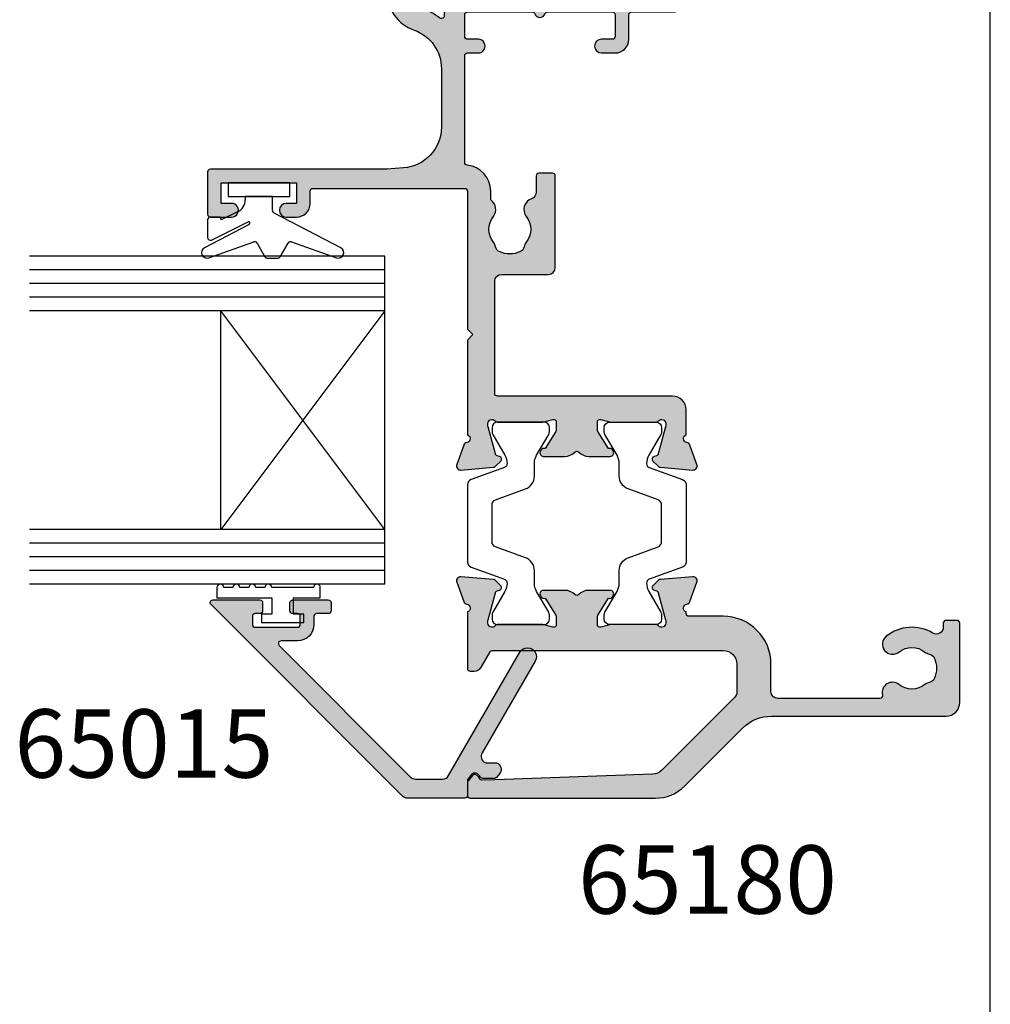
# Model space of a CAD drawing. Units: millimetres. Extents: x 0 to 354, y 0 to 482.
# Drawn here: x 283 to 354, y 204 to 276 of the extents above; entities that cross this region are included whole.
import ezdxf

# ---------------------------------------------------------------- set-up
doc = ezdxf.new("R2010")
doc.units = ezdxf.units.MM
doc.layers.get('0').update_dxf_attribs({"plot": 0})
for name, color, linetype in [('APL Hatch', 253, 'Continuous'), ('APL Joinery', 2, 'Continuous'), ('APL Notes', 7, 'Continuous')]:
    doc.layers.add(name, color=color, linetype=linetype)
doc.styles.add('Arial-Bold', font='arialbd.ttf')

# ---------------------------------------------------------------- blocks, each defined once
blk = doc.blocks.new('a4 specifiers manual')
blk.add_line((353.9999991921495, 1.108869583e-07), (353.9999991921495, 482.0000001108869))
blk = doc.blocks.new('06011')
at = {"layer": 'APL Hatch'}
h = blk.add_hatch(color=256, dxfattribs=at)
edge = h.paths.add_edge_path()
edge.add_arc((14.69304122700963, 34.13446345925829), 0.3000000000000406, 314.9999835914891, 354.9999929937808)
edge.add_line((14.99189963323993, 34.1083166998891), (15.1988575941211, 36.47385368564703))
edge.add_arc((14.89999918789083, 36.50000044501628), 0.3000000000000126, 354.9999929937667, 470.0000042416192)
edge.add_line((14.79739312402343, 36.78190822365612), (13.38655988275026, 36.26840680003891))
edge.add_arc((13.48916594661768, 35.986499021399), 0.3000000000000825, 110.0000042416172, 169.0957188215765)
edge.add_arc((12.89999919824615, 36.10000031043772), 0.3000000000000329, 199.4712227008596, 349.09571882156655, ccw=False)
edge.add_line((12.61715648937799, 36.000000300237), (8.499999417407953, 36.00000015542908))
edge.add_arc((8.499999424442297, 35.80000015542906), 0.2000000000000171, 90.00000201519131, 180)
edge.add_line((8.29999942444228, 35.80000015542906), (8.29999942444228, 35.50000015542905))
edge.add_arc((8.899999013893716, 35.50000015542904), 0.5999995894514356, 179.9999999999986, 240.0000020151986)
edge.add_line((8.599999237443814, 34.98038525815231), (9.699999231351871, 34.3453000171463))
edge.add_arc((9.599999237443814, 34.17209493287224), 0.1999999999999882, 2.11407859751489e-06, 60.000002015196685, ccw=False)
edge.add_line((9.799999237443801, 34.17209494025177), (9.799999859985252, 17.30000014044385))
edge.add_arc((8.799999859985252, 17.30000010354616), 1, -89.99999798480383, 2.1140817807463463e-06, ccw=False)
edge.add_line((8.799999895157061, 16.30000010354616), (6.735533932746893, 16.30000003093515))
edge.add_arc((6.735533915161006, 16.80000003093514), 0.4999999999999896, 225.0000040270014, 270.0000020151941, ccw=False)
edge.add_line((6.38198054941704, 16.44644661549257), (1.037262824762652, 21.7911635888456))
edge.add_arc((1.744369556250558, 22.49827041973079), 0.9999999999999987, 182.0000000000006, 225.0000040270046, ccw=False)
edge.add_line((0.7449787292314661, 22.46337092302828), (0.342110769109528, 33.99999986865167))
edge.add_line((0.342110769109528, 33.99999986865167), (0.3216315151733688, 34.93487634102242))
edge.add_arc((0.5215902812359418, 34.93893735995172), 0.2000000000000274, 109.9322876686, 181.1634761847992, ccw=False)
edge.add_arc((0.2999991887444929, 35.54999986717052), 0.45000000000002, 289.9322876686015, 340.9171542120065)
edge.add_arc((0.5362608982491178, 35.46826612492191), 0.2000000000000005, 340.9171542119986, 410.0000020151794)
edge.add_line((0.6648184147978391, 35.62147501806727), (0.2694735141175109, 35.95320875472068))
edge.add_arc((0.1409159975687858, 35.7999998615753), 0.2000000000000171, 50.00000201518123, 90.00000201517892)
edge.add_line((0.1409159905344843, 35.99999986157532), (-0.8000003502458348, 35.99999982848177))
edge.add_arc((-0.8000003432115255, 35.79999982848178), 0.1999999999999816, 90.00000201518114, 180.0000001240569)
edge.add_line((-1.000000343211507, 35.79999982804874), (-1.000000313856485, 22.24264032446397))
edge.add_arc((1.999999686143499, 22.24264033095973), 2.999999999999984, 180.0000001240599, 225.0000039269454)
edge.add_line((-0.1213205120248055, 20.12131984200879), (4.121319616510749, 15.87868029503839))
edge.add_arc((1.999999418342441, 13.75735980608742), 2.999999999999997, 4.556875808248151e-06, 45.00000392694551, ccw=False)
edge.add_line((4.999999418342429, 13.75736004468488), (5.000000432957126, 1.000122315809942))
edge.add_arc((6.00000043295728, 1.000122395342414), 1.000000000000157, 180.0000045568749, 269.9986002630278)
edge.add_line((5.999976002938456, 0.0001223956406697), (11.79999561059064, -1.92989476382e-05))
edge.add_arc((11.80000049659441, 0.1999807009926522), 0.199999999999973, 269.9986002630272, 360.0000020151949)
edge.add_line((12.00000049659438, 0.1999807080270095), (12.00000046845689, 0.9999807082664453))
edge.add_arc((11.80000046845685, 0.9999807012320706), 0.2000000000000438, 2.0151998915e-06, 89.99860026301602)
edge.add_line((11.80000535446065, 1.199980701172432), (11.50474362459086, 1.199987914422063))
edge.add_arc((11.50475583960033, 1.699987914272899), 0.500000000000042, 149.1442209727713, 269.9986002630216, ccw=False)
edge.add_arc((8.500142332371057, 3.495063865918104), 2.999999999999888, 329.1442209727683, 398.8230005484641)
edge.add_arc((10.26282522470747, 4.91346270653538), 0.7374999999999103, 38.82300054846414, 218.8230005484641)
edge.add_arc((8.500142332371057, 3.495063865918083), 1.52500000000008, -38.8259168366626, 38.82300054846462, ccw=False)
edge.add_arc((10.26275302758115, 2.076575308639666), 0.7374999999996598, 141.1740831633375, 168.8215419967436)
edge.add_arc((9.048730736498934, 2.316483888633313), 0.499999999999974, 294.9603566598741, 348.82154199674073, ccw=False)
edge.add_arc((8.500142332371063, 3.495063865918108), 1.800000000000049, 245.0091901518218, 294.96035665987495, ccw=False)
edge.add_arc((7.950927580598907, 2.31677563444166), 0.5000000000000321, 191.2875627278079, 245.0091901518186, ccw=False)
edge.add_arc((6.725106118427354, 2.072109039091207), 0.7500000000002826, 11.28756272781737, 38.41474381228483)
edge.add_arc((8.500142332370517, 3.49506386591869), 1.525000000000129, 141.1309130539447, 218.866170653722, ccw=False)
edge.add_arc((6.725179442860179, 4.918110167161178), 0.7500000000000645, 321.5822298270269, 463.6991565325033)
edge.add_arc((6.500196791451045, 5.841085143292772), 0.2000000000000414, 180.0000020152005, 283.69915653250894, ccw=False)
edge.add_line((6.300196791451003, 5.841085136258396), (6.300196529107314, 13.30000001562355))
edge.add_arc((6.80019652910731, 13.30000003320946), 0.4999999999999968, 90.00000201519578, 180.0000020151966, ccw=False)
edge.add_line((6.800196511521409, 13.80000003320945), (8.799999983086582, 13.80000010354616))
edge.add_arc((8.799999859985238, 17.30000010354618), 3.500000000000016, 270.0000020151964, 360.0000021140821)
edge.add_line((12.29999985998525, 17.3000002326881), (12.299999767741, 19.80000022129114))
edge.add_arc((12.49999976774099, 19.80000022867067), 0.1999999999999941, 90.00003507309452, 180.0000021140796, ccw=False)
edge.add_line((12.4999996453128, 20.00000022867062), (12.61715705255294, 20.00000030038747))
edge.add_arc((12.89999976854365, 19.90000031033231), 0.3000000000000543, 10.904342860618385, 160.5287813800523, ccw=False)
edge.add_arc((13.48916639472414, 20.01350223364256), 0.2999999999999682, 190.9043428605876, 249.999982275019)
edge.add_line((13.38656026451567, 19.73159447914896), (14.79739316809459, 19.21809280244958))
edge.add_arc((14.89999929830308, 19.50000055694323), 0.3000000000000227, 249.9999822750186, 364.9999907443541)
edge.add_line((15.19885771195441, 19.5261472314895), (14.99190049161418, 21.89168348563687))
edge.add_arc((14.69304207796283, 21.86553681109062), 0.3000000000000453, 4.99999074435102, 45.00001559777613)
edge.add_line((14.90517405456957, 22.07766890319585), (14.54142117241962, 22.44142158729518))
edge.add_arc((14.39999985468129, 22.30000019255784), 0.2000000000007519, 45.00001559777888, 164.9999010990557)
edge.add_line((14.20681477877498, 22.35176433504447), (14.16198544631085, 22.18446014378606))
edge.add_arc((13.96880037040451, 22.2362242862727), 0.2000000000007891, 284.99999227829994, 344.99990109905974, ccw=False)
edge.add_line((14.02056415338983, 22.04303911403796), (12.03206447664461, 21.51022251873344))
edge.add_arc((11.95441880216697, 21.80000027708437), 0.2999999999999662, 269.99984720706607, 284.99999227829574, ccw=False)
edge.add_line((11.95441800214503, 21.50000027708547), (11.79999936817329, 21.50000068887978))
edge.add_arc((11.80000016819521, 21.80000068887874), 0.3000000000000336, 131.810356248205, 269.99984720706846, ccw=False)
edge.add_arc((11.39999984542511, 22.24721399568421), 0.3000000000000161, 311.8103562482103, 360.0000020152015)
edge.add_line((11.69999984542513, 22.24721400623578), (11.69999973191268, 25.47459719680306))
edge.add_arc((11.49999973191201, 25.47459718976873), 0.2000000000006708, 2.0151851973e-06, 14.47753099862875)
edge.add_line((11.69364888280585, 25.52459725335235), (11.50635039254463, 26.25000020293392))
edge.add_arc((11.6999995434386, 26.30000026651752), 0.2000000000007928, 90.00000201518782, 194.4775309986156, ccw=False)
edge.add_line((11.69999953640426, 26.50000026651831), (12.22119287899319, 26.5000002848496))
edge.add_arc((12.22119288954471, 26.20000028484957), 0.3000000000000364, 58.60000213468601, 90.00000201519128, ccw=False)
edge.add_line((12.37749576955661, 26.45606552985562), (13.6309637033025, 25.69094549944158))
edge.add_arc((13.86464456923402, 25.602101518793), 0.2499999999999784, 159.1835144387587, 238.5998737002002)
edge.add_line((13.73439169089359, 25.38871410659625), (13.81974632937902, 25.33661315449235))
edge.add_arc((13.94999920771945, 25.55000056668909), 0.249999999999975, 238.5998737001987, 359.9999888470802)
edge.add_line((14.19999920771942, 25.5500005180253), (14.19999951441482, 27.125583358046))
edge.add_arc((13.19999951441463, 27.12558355270119), 1.000000000000198, 359.999988847079, 406.7759032192968)
edge.add_arc((14.02182386606505, 28.0000003497922), 0.2000000000000165, 133.2241245382965, 226.7759032192936, ccw=False)
edge.add_arc((13.19999909079355, 28.87441674874092), 1.000000000000194, 313.2241245382971, 359.9999888470885)
edge.add_line((14.19999909079373, 28.8744165540859), (14.19999939748901, 30.45000040615106))
edge.add_arc((13.94999939748904, 30.4500004548148), 0.2499999999999763, 359.9999888470932, 481.4000538242557)
edge.add_line((13.81974678907032, 30.66338803177304), (13.73439182780224, 30.61128703083791))
edge.add_arc((13.86464443622095, 30.39789945387969), 0.249999999999959, 121.4000538242571, 200.8165957897732)
edge.add_line((13.63096374121246, 30.30905502366416), (12.37749540464081, 29.54393489402072))
edge.add_arc((12.22119254645608, 29.80000015235011), 0.3000000000000225, 269.9999870950784, 301.399992981388, ccw=False)
edge.add_line((12.22119247888607, 29.50000015235009), (11.69999975840689, 29.50000026974017))
edge.add_arc((11.69999980345359, 29.7000002697409), 0.2000000000007362, 165.5225179377476, 269.9999870950709, ccw=False)
edge.add_line((11.50635060985466, 29.7500001679286), (11.69364874786537, 30.47540431279712))
edge.add_arc((11.49999955426644, 30.52540421098489), 0.200000000000757, 345.5225179377301, 360.0000048458005)
edge.add_line((11.69999955426719, 30.52540422789992), (11.69999928131064, 33.75278668745433))
edge.add_arc((11.3999992813106, 33.75278666208179), 0.3000000000000426, 4.8457987986e-06, 48.18968525122397)
edge.add_arc((11.79999928016328, 34.20000025860806), 0.3000000000000415, 90.00000201519953, 228.1896852512166, ccw=False)
edge.add_line((11.79999926961172, 34.5000002586081), (11.95441878618603, 34.50000026403926))
edge.add_arc((11.95441879673757, 34.2000002640393), 0.2999999999999547, 74.99999891269738, 90.00000201519669, ccw=False)
edge.add_line((12.03206451576743, 34.4897780104525), (14.02056372677417, 33.95696121226844))
edge.add_arc((13.9687999140874, 33.76377604799225), 0.2000000000007216, 15.000078969110803, 74.99999891269613, ccw=False)
edge.add_line((14.16198500800117, 33.8155401232744), (14.20681418318786, 33.64823628617673))
edge.add_arc((14.39999927710165, 33.70000036145889), 0.2000000000007457, 195.0000789691131, 314.9999835914837)
edge.add_line((14.54142059283886, 33.55857896472044), (14.9051732006147, 33.92233136415139))
at = {"layer": 'APL Joinery', "flags": 128}
blk.add_lwpolyline([(14.9051732006147, 33.92233136415139, 0.1763270230092256), (14.99189963323993, 34.1083166998891), (15.1988575941211, 36.47385368564703, 0.54861885047631), (14.79739312402343, 36.78190822365612), (13.38655988275026, 36.26840680003891, 0.2637246596221774), (13.19458257243188, 36.04324966591834, -0.7647271084696948), (12.61715648937799, 36.000000300237), (8.499999417407953, 36.00000015542908, 0.4142135520715358), (8.29999942444228, 35.80000015542906), (8.29999942444228, 35.50000015542905, 0.267949201855398), (8.599999237443814, 34.98038525815231), (9.699999231351871, 34.3453000171463, -0.267949191968692), (9.799999237443801, 34.17209494025177), (9.799999859985252, 17.30000014044385, -0.4142135628785936), (8.799999895157061, 16.30000010354616), (6.735533932746893, 16.30000003093515, -0.1989123582541747), (6.38198054941704, 16.44644661549257), (1.037262824762652, 21.7911635888456, -0.189855950311135), (0.7449787292314661, 22.46337092302828), (0.342110769109528, 33.99999986865167), (0.3216315151733688, 34.93487634102242, -0.3212149957199306), (0.4534084066231863, 35.12695659294214, 0.2262074862026453), (0.7252702658527888, 35.40287913112299, 0.3109046430706445), (0.6648184147978391, 35.62147501806727), (0.2694735141175109, 35.95320875472068, 0.1763269807084546), (0.1409159905344843, 35.99999986157532), (-0.8000003502458348, 35.99999982848177, 0.4142135527057606), (-1.000000343211507, 35.79999982804874), (-1.000000313856485, 22.24264032446397, 0.1989123846294058), (-0.1213205120248055, 20.12131984200879), (4.121319616510749, 15.87868029503839, -0.1989123645223178), (4.999999418342429, 13.75736004468488), (5.000000432957126, 1.000122315809942, 0.4142063837099438), (5.999976002938456, 0.0001223956406697), (11.79999561059064, -1.92989476382e-05, 0.4142207280796795), (12.00000049659438, 0.1999807080270095), (12.00000046845689, 0.9999807082664453, 0.4142063967027353), (11.80000535446065, 1.199980701172432), (11.50474362459086, 1.199987914422063, -0.5823315909045), (11.07552533856752, 1.956427335936506, 0.3137585434516187), (10.83740141613198, 5.375813709830463, 0.9999999999999998), (9.688249033282961, 4.451111703240297, -0.3523955204317957), (9.688200370026681, 2.538955556592139, 0.1212234127576528), (9.539244793501968, 2.219551129039881, -0.2394382480790014), (9.259726276548083, 1.863183897369975, -0.2214711245083268), (7.739691137609572, 1.863587853104558, -0.2387944948640861), (7.460598995730368, 2.218908996301546, 0.1189205426327691), (7.312756312893885, 2.538121108617172, -0.3528190902834795), (7.312805021768685, 4.452067058626635, 0.7140631147237203), (6.547561560168777, 5.646774622001895, -0.4861086754749629), (6.300196791451003, 5.841085136258396), (6.300196529107314, 13.30000001562355, -0.4142135623730987), (6.800196511521409, 13.80000003320945), (8.799999983086582, 13.80000010354616, 0.4142135628785936), (12.29999985998525, 17.3000002326881), (12.299999767741, 19.80000022129114, -0.4142133938882375), (12.4999996453128, 20.00000022867062), (12.61715705255294, 20.00000030038747, -0.7647267101553888), (13.19458308163392, 19.95675127198752, 0.2637243088400726), (13.38656026451567, 19.73159447914896), (14.79739316809459, 19.21809280244958, 0.5486188347037606), (15.19885771195441, 19.5261472314895), (14.99190049161418, 21.89168348563687, 0.1763270925236315), (14.90517405456957, 22.07766890319585), (14.54142117241962, 22.44142158729518, 0.577349603063249), (14.20681477877498, 22.35176433504447), (14.16198544631085, 22.18446014378606, -0.2679487660227314), (14.02056415338983, 22.04303911403796), (12.03206447664461, 21.51022251873344, -0.0655440985272183), (11.95441800214503, 21.50000027708547), (11.79999936817329, 21.50000068887978, -0.6884990093889665), (11.60000000681016, 22.02360734228149, 0.2134215858242964), (11.69999984542513, 22.24721400623578), (11.69999973191268, 25.47459719680306, 0.0632542975161498), (11.69364888280585, 25.52459725335235), (11.50635039254463, 26.25000020293392, -0.4903144857389988), (11.69999953640426, 26.50000026651831), (12.22119287899319, 26.5000002848496, -0.1378721062162541), (12.37749576955661, 26.45606552985562), (13.6309637033025, 25.69094549944158, 0.3610889246920284), (13.73439169089359, 25.38871410659625), (13.81974632937902, 25.33661315449235, 0.5855247429929928), (14.19999920771942, 25.5500005180253), (14.19999951441482, 27.125583358046, 0.206980446371336), (13.88485314078999, 27.85426421694372, -0.4324888587380399), (13.88485307018648, 28.14573641628364, 0.2069802185701477), (14.19999909079373, 28.8744165540859), (14.19999939748901, 30.45000040615106, 0.5855244490365347), (13.81974678907032, 30.66338803177304), (13.73439182780224, 30.61128703083791, 0.3610898258318898), (13.63096374121246, 30.30905502366416), (12.37749540464081, 29.54393489402072, -0.1378721329196471), (12.22119247888607, 29.50000015235009), (11.69999975840689, 29.50000026974017, -0.4903141619420825), (11.50635060985466, 29.7500001679286), (11.69364874786537, 30.47540431279712, 0.0632541131931461), (11.69999955426719, 30.52540422789992), (11.69999928131064, 33.75278668745433, 0.2134217438471643), (11.59999928073693, 33.97639346034494, -0.6885002460534714), (11.79999926961172, 34.5000002586081), (11.95441878618603, 34.50000026403926, -0.0655434764106001), (12.03206451576743, 34.4897780104525), (14.02056372677417, 33.95696121226844, -0.2679488180396811), (14.16198500800117, 33.8155401232744), (14.20681418318786, 33.64823628617673, 0.5773497143051998), (14.54142059283886, 33.55857896472044)], format="xyb", close=True, dxfattribs=at)
blk = doc.blocks.new('9100381')
at = {"layer": 'APL Joinery', "color": 8}
blk.add_lwpolyline([(-7.400000000000005, 5.599999999999909, -0.4142135623730961), (-7, 5.999999999999943), (-6.707436305458145, 5.999999999999943, -0.1319569453013689), (-6.507021797241463, 5.946170514192374), (-4.978934608275551, 5.061488457422626, 0.1319569453013706), (-4.377691083625478, 4.899999999999977), (-3.455306141162225, 4.899999999999977, -0.3152987888789851), (-2.515613520376319, 4.242020143325589), (-1.722584909757784, 2.063191942669618, 0.315298788878984), (-1.346707861443405, 1.799999999999897), (1.346707861443491, 1.799999999999897, 0.3152987888789944), (1.722584909757841, 2.063191942669618), (2.515613520376319, 4.242020143325589, -0.3152987888789933), (3.455306141162225, 4.899999999999977), (4.377691083625478, 4.899999999999977, 0.1319569453013672), (4.978934608275523, 5.061488457422569), (6.507021797241492, 5.946170514192374, -0.1319569453013538), (6.707436305458145, 5.999999999999943), (7, 6, -0.414213562373094), (7.400000000000005, 5.599999999999965), (7.400000000000005, 2.199999999999931, -0.4142135623730951), (7.000000000000028, 1.799999999999954), (6.70743630545823, 1.799999999999954, -0.1319569453013592), (6.507021797241577, 1.853829485807523), (4.978934608275295, 2.738511542577327, 0.1319569453013405), (4.377691083625393, 2.899999999999977), (4.365575940834872, 2.899999999999977, 0.3152987888789835), (4.083668154599081, 2.702606042997672), (3.195794033030466, 0.2631919426697209, -0.3152987888789865), (2.819916984716115, 0), (-2.819916984716115, -5.51e-14, -0.3152987888789848), (-3.195794033030495, 0.2631919426696658), (-4.083668154599109, 2.702606042997672, 0.3152987888790007), (-4.365575940834872, 2.899999999999977), (-4.377691083625535, 2.899999999999977, 0.1319569453013445), (-4.978934608275466, 2.738511542577384), (-6.507021797241435, 1.853829485807523, -0.1319569453013741), (-6.707436305458145, 1.799999999999954), (-6.999999999999971, 1.799999999999954, -0.4142135623731054), (-7.400000000000005, 2.199999999999988)], format="xyb", close=True, dxfattribs=at)
blk = doc.blocks.new('06234')
at = {"layer": 'APL Hatch'}
h = blk.add_hatch(color=256, dxfattribs=at)
edge = h.paths.add_edge_path()
edge.add_arc((34.79885780990322, 21.17138008544529), 0.2000000000000004, 277.6622556607632, 360.000000000001)
edge.add_line((34.99885780990323, 21.17138008544529), (34.99885780990322, 21.48477304347989))
edge.add_arc((35.1988578099032, 21.48477304347989), 0.1999999999999886, 89.99999904865291, 180.000000000001, ccw=False)
edge.add_line((35.19885781322403, 21.68477304347988), (38.49885724365762, 21.68477298868623))
edge.add_arc((38.49852416082518, 22.18477309976936), 0.5000002220272614, 270.0381684669292, 449.9618076333137)
edge.add_line((38.4988574522224, 22.6847732107135), (34.99885780990315, 22.68477321071344))
edge.add_arc((34.99885780990321, 19.68477321071343), 3.000000000000003, 90.00000000000108, 160.5287793655109)
edge.add_arc((29.34200356041077, 21.68477321071327), 2.999999999999999, 269.9999999999993, 340.52877936551107, ccw=False)
edge.add_line((29.34200356041073, 18.68477321071327), (25.08228292187734, 18.68477321071331))
edge.add_arc((25.08228292187737, 21.68477321071332), 3, 184.2891538033724, 269.9999999999993, ccw=False)
edge.add_line((22.09068499407035, 21.46040334121045), (21.99885724365973, 22.68477321071319))
edge.add_line((21.99885724365973, 22.68477321071319), (21.99885724366004, 35.58477240588808))
edge.add_arc((21.7988566608596, 35.58477240588809), 0.2000005828004454, 359.999999999998, 450.0000000000142)
edge.add_line((21.79885666085954, 35.78477298868853), (18.69885797086891, 35.78477298868768))
edge.add_arc((18.69885797086897, 35.58477302143689), 0.1999999672507897, 90.00000000001525, 179.9999548415856)
edge.add_line((18.49885800361824, 35.58477317906947), (18.49885678142987, 34.03409351099553))
edge.add_arc((18.99885770530138, 34.03409311527808), 0.5000009238716676, 179.9999546542042, 360.0000354879802)
edge.add_line((19.49885862917296, 34.03409342496971), (19.49885816753107, 34.78477221382582))
edge.add_line((19.49885816753107, 34.78477221382582), (20.99885748207765, 34.78477221382582))
edge.add_line((20.99885748207765, 34.78477221382582), (20.99885748207765, 29.28477317495072))
edge.add_line((20.99885748207765, 29.28477317495072), (19.49885816753107, 29.28477317495072))
edge.add_line((19.49885816753107, 29.28477317495072), (19.49885724365886, 30.03415747141431))
edge.add_arc((18.9988576236387, 30.0341568537617), 0.4999996200205402, 7.07778292986e-05, 179.9999998580098)
edge.add_line((18.49885800361815, 30.0341568550008), (18.49885800361763, 29.28477403258679))
edge.add_arc((19.49885902516635, 29.28477403258609), 1.000001021548726, 179.9999999999599, 269.9999985772136)
edge.add_line((19.49885900033402, 28.28477301103736), (20.39885816653742, 28.28477298868831))
edge.add_arc((20.39885816157096, 28.08477298868832), 0.1999999999999887, -4.738060624731588e-06, 89.99999857721423, ccw=False)
edge.add_line((20.59885816157095, 28.08477297214936), (20.59885724365919, 16.98477297214635))
edge.add_arc((20.39885724365924, 16.98477298868531), 0.1999999999999467, 269.99999999999386, 359.9999952619394, ccw=False)
edge.add_line((20.39885724365922, 16.78477298868536), (10.29885703206258, 16.7847729886862))
edge.add_line((10.29885703206258, 16.7847729886862), (9.898857245894249, 16.38477299879105))
edge.add_line((9.898857245894249, 16.38477299879105), (9.498857459725912, 16.7847729886862))
edge.add_line((9.498857459725912, 16.7847729886862), (2.581699956127479, 16.7847729886862))
edge.add_arc((2.298857243653953, 16.88477298868925), 0.2999999999999877, 190.9042832770891, 340.52877936489, ccw=False)
edge.add_arc((1.709690499439878, 16.77127167807023), 0.300000000000054, 10.90428327708875, 69.99999999976171)
edge.add_line((1.81229654243877, 17.05317946430562), (0.4014633227035438, 17.56668076180984))
edge.add_arc((0.2988572797046596, 17.28477297557446), 0.3000000000000321, 69.99999999976166, 184.9999991608744)
edge.add_line((-1.1301058297e-06, 17.25862625712709), (0.2069564301837508, 14.89309011954581))
edge.add_arc((0.5058148399942269, 14.91923683799317), 0.3000000000000201, 184.9999991608735, 224.999990831548)
edge.add_line((0.2936827716929521, 14.7071048375825), (0.65743586473009, 14.34335162813004))
edge.add_arc((0.798857243598119, 14.48477296173767), 0.2000000000007378, 224.999990831548, 345.0000022917604)
edge.add_line((0.9920424109271333, 14.43300916044414), (1.036871143834737, 14.60031229606193))
edge.add_arc((1.230056311163777, 14.5485484947684), 0.200000000000764, 105.0000046015983, 165.0000022917604, ccw=False)
edge.add_line((1.178292486627787, 14.74173365586964), (3.166792192210098, 15.27455071729852))
edge.add_arc((3.244437929013785, 14.98477297564775), 0.3000000000000114, 89.9999999999788, 105.00000460159751, ccw=False)
edge.add_line((3.244437929013896, 15.28477297564777), (3.398857229077221, 15.28477297564771))
edge.add_arc((3.398857229077111, 14.98477297564767), 0.3000000000000451, -48.18967715077832, 89.99999999997902, ccw=False)
edge.add_arc((3.798857291156576, 14.53755943567315), 0.3000000000000508, 131.8103228492219, 179.9999991567764)
edge.add_line((3.498857291156525, 14.53755944008826), (3.498857243659045, 11.31017640349062))
edge.add_arc((3.698857243659802, 11.31017640054721), 0.2000000000007569, 179.9999991567764, 194.4775106662194)
edge.add_line((3.505208075022501, 11.26017640568336), (3.69250644733981, 10.53477284944038))
edge.add_arc((3.498857278702499, 10.48477285457653), 0.2000000000007668, -89.99999999999841, 14.4775106662197, ccw=False)
edge.add_line((3.498857278702505, 10.28477285457576), (2.977663760908817, 10.28477285457575))
edge.add_arc((2.977663760908809, 10.5847728545757), 0.299999999999951, 238.5999927505785, 270.0000000000014, ccw=False)
edge.add_line((2.821360838957682, 10.32870763516957), (1.56789310521691, 11.09382782528956))
edge.add_arc((1.334212268485011, 11.18267188274017), 0.2500000000000148, 339.1834956078148, 418.5999130099414)
edge.add_line((1.464465000423648, 11.39605938430136), (1.379109962559103, 11.44816049980833))
edge.add_arc((1.248857230620484, 11.23477299824716), 0.2499999999999816, 58.59991300994155, 180.0000004736618)
edge.add_line((0.9988572306205016, 11.23477299618042), (0.9988572436457729, 9.65918974860513))
edge.add_arc((1.998857243645929, 9.659189756872081), 1.000000000000156, 180.0000004736614, 226.7759012040947)
edge.add_arc((1.177032861240612, 8.784772988686205), 0.2000000000000551, -46.77590205757173, 46.77590120409462, ccw=False)
edge.add_arc((1.998857230620629, 7.910356208258448), 1.000000000000156, 133.2240979424282, 180.0000004736533)
edge.add_line((0.9988572306204732, 7.910356199991638), (0.998857243645517, 6.334773350479177))
edge.add_arc((1.248857243645442, 6.334773352545879), 0.2499999999999255, 180.0000004736533, 301.3998212671642)
edge.add_line((1.379108985947007, 6.121385246908828), (1.464464169888365, 6.173485908235014))
edge.add_arc((1.334212427586775, 6.386874013872105), 0.2499999999999724, 301.3998212671643, 380.8166027390791)
edge.add_line((1.5678931118195, 6.475718472430372), (2.821361555804029, 7.240838562079623))
edge.add_arc((2.977664398278128, 6.984773294160463), 0.2999999999999907, 89.99996624148378, 121.39998946606539, ccw=False)
edge.add_line((2.977664575037305, 7.284773294160402), (3.498857381242059, 7.284772987075029))
edge.add_arc((3.498857263402608, 7.084772987074332), 0.2000000000007321, -14.477506501447522, 89.99996624148378, ccw=False)
edge.add_line((3.692506435674334, 7.034773006286651), (3.505208071387712, 6.309369263313836))
edge.add_arc((3.69885724365946, 6.259369282526149), 0.2000000000007561, 165.5224934985523, 180.0000000000066)
edge.add_line((3.498857243658704, 6.259369282526126), (3.498857243659073, 3.031986584182659))
edge.add_arc((3.798857243659112, 3.031986584182694), 0.3000000000000389, 180.0000000000066, 228.1896253396442)
edge.add_arc((3.39885677717588, 2.584773405918411), 0.2999999999999977, -89.9998451893855, 48.189625339644124, ccw=False)
edge.add_line((3.398857587762362, 2.284773405919509), (3.244440296707086, 2.284772988690946))
edge.add_arc((3.244439486120602, 2.584772988689793), 0.299999999999942, 255.00002043544208, 270.00015481061473, ccw=False)
edge.add_line((3.166793875943663, 2.29499521310958), (1.178292551779377, 2.827811776916931))
edge.add_arc((1.230056291897539, 3.020996960637831), 0.2000000000007463, 194.9999491550148, 255.0000204354422, ccw=False)
edge.add_line((1.036871080703235, 2.969233323052065), (0.9920424621252715, 3.136536599086019))
edge.add_arc((0.798857250930957, 3.084772961500251), 0.2000000000007567, 14.99994915501477, 134.9999972852265)
edge.add_line((0.6574359013939018, 3.226194324438884), (0.2936828192052743, 2.862441276720759))
edge.add_arc((0.5058148435100945, 2.650309232313571), 0.3000000000000564, 134.9999972852265, 175.0000001112937)
edge.add_line((0.2069564340317259, 2.676455954557359), (-1.1459996474e-06, 0.3109199374237166))
edge.add_arc((0.2988572634786966, 0.2847732151799316), 0.300000000000032, 175.0000001112937, 289.9999921364289)
edge.add_line((0.4014632677859149, 0.0028654148619441), (1.812296503746846, 0.5163664989840829))
edge.add_arc((1.709690499439634, 0.7982742993020552), 0.3000000000000158, 289.9999921364288, 349.0956692674076)
edge.add_arc((2.298857149645524, 0.6847725007028912), 0.3000000000000464, 19.47116554001792, 169.0956692674077, ccw=False)
edge.add_line((2.581699958278051, 0.784772228726979), (4.398857661872277, 0.7847729886863135))
edge.add_arc((4.398857243659078, 1.784772988686255), 1.000000000000029, 270.0000239618512, 360.0000000000002)
edge.add_line((5.398857243659108, 1.78477298868626), (5.398857243659051, 14.5847728936913))
edge.add_arc((5.59885724365904, 14.58477289369131), 0.1999999999999886, 90.00000066301902, 180.0000000000005, ccw=False)
edge.add_line((5.598857241344667, 14.7847728936913), (13.80798743712674, 14.78477298868623))
edge.add_arc((13.80798744291267, 14.28477298868626), 0.4999999999999716, 2.866239981358376e-06, 90.00000066301902, ccw=False)
edge.add_line((14.30798744291265, 14.28477301369892), (14.30798761424958, 10.85976900189135))
edge.add_arc((14.80866309070667, 10.86044447833765), 0.5006759321097466, 180.0772994242228, 269.9227005769847)
edge.add_line((14.80798761427092, 10.35976900188055), (21.49893543365948, 10.35976900188055))
edge.add_arc((21.49893543365948, 10.55976900188055), 0.2000000000000028, 270, 360.000000000001)
edge.add_line((21.69893543365949, 10.55976900188055), (21.69893543365947, 11.55976896942153))
edge.add_arc((21.49893543365945, 11.55976896942153), 0.200000000000017, 1.0178e-12, 89.99998998883723)
edge.add_line((21.498935468605, 11.75976896942154), (20.31630749891721, 11.75976917605945))
edge.add_arc((20.31630758628109, 12.25976917606089), 0.5000000000014535, 199.0927905924748, 269.9999899888381, ccw=False)
edge.add_arc((19.05238515882092, 11.82227489325532), 0.837498093501617, 19.09279059247472, 127.9676400655438)
edge.add_arc((17.59893543365947, 13.68477298750432), 1.525003812244285, 232.03235993457122, 307.96764006554383, ccw=False)
edge.add_arc((16.14548570803947, 11.82227489266001), 0.8374980942530449, 52.03235993457147, 78.02775956789704)
edge.add_arc((16.42293331400365, 13.13068002031599), 0.5000000000004459, 205.228249328538, 258.0277595678972, ccw=False)
edge.add_arc((17.59893543365945, 13.68477298750438), 1.800000000662979, 154.7717506715081, 205.2282493285376, ccw=False)
edge.add_arc((16.42293331400307, 14.2388659546919), 0.5000000000002981, 101.97224043215391, 154.7717506715081, ccw=False)
edge.add_arc((16.14548570803769, 15.54727108234778), 0.8374980942533446, 281.9722404321543, 307.9676400654747)
edge.add_arc((17.59893543365947, 13.68477298750426), 1.525003812244465, 52.03235993443673, 127.9676400654744, ccw=False)
edge.add_arc((19.05238515882139, 15.54727108175254), 0.837498093501159, 232.0323599344368, 326.4793296914577)
edge.add_line((19.75059613734298, 15.08477298868621), (20.39885707031325, 15.08477296614811))
edge.add_arc((20.3988571363706, 16.9847729661481), 1.899999999999996, 269.9999980079963, 354.534982903209)
edge.add_arc((22.48931165580556, 16.78477321071335), 0.2000000000000028, 89.99999999999898, 174.534982903209, ccw=False)
edge.add_line((22.48931165580556, 16.98477321071336), (30.29885780990325, 16.98477321071325))
edge.add_arc((30.29885780990325, 16.78477321071326), 0.1999999999999993, -3.126388037344441e-12, 89.99999999999898, ccw=False)
edge.add_line((30.49885780990325, 16.78477321071325), (30.4988578099032, 15.98477321071343))
edge.add_arc((30.9988578099032, 15.98477321071342), 0.5, 179.9999999999982, 359.9999999999984)
edge.add_line((31.4988578099032, 15.9847732107134), (31.4988578099032, 16.78477321071337))
edge.add_arc((31.69885780990319, 16.78477321071337), 0.1999999999999886, 90.00000000000199, 180, ccw=False)
edge.add_line((31.69885780990318, 16.98477321071336), (33.29885780990326, 16.98477321071341))
edge.add_arc((33.29885780990327, 16.78477321071342), 0.1999999999999886, -1.0231815394945443e-12, 90.00000000000409, ccw=False)
edge.add_line((33.49885780990326, 16.78477321071342), (33.4988578099032, 12.05045863566267))
edge.add_arc((33.29885780990321, 12.05045863566267), 0.1999999999999886, 289.4712206344131, 359.9999999999995, ccw=False)
edge.add_arc((33.49885780990246, 11.48477321071317), 0.400000000000016, 109.4712206344153, 250.5287793655837)
edge.add_arc((33.2988578099032, 10.91908778576366), 0.199999999999988, 0, 70.5287793655848, ccw=False)
edge.add_line((33.49885780990319, 10.91908778576366), (33.4988578099032, 6.184773210713403))
edge.add_arc((33.29885780990321, 6.184773210713402), 0.1999999999999886, -90, 2.8421709430404007e-13, ccw=False)
edge.add_line((33.29885780990321, 5.984773210713413), (31.69885780990319, 5.984773210713413))
edge.add_arc((31.69885780990319, 6.184773210713402), 0.1999999999999886, 180, 270, ccw=False)
edge.add_line((31.4988578099032, 6.184773210713402), (31.4988578099032, 6.984773210713388))
edge.add_arc((30.9988578099032, 6.98477321071339), 0.5, 359.9999999999998, 539.9999999999997)
edge.add_line((30.4988578099032, 6.984773210713392), (30.49885780990319, 5.984773210713328))
edge.add_arc((31.49885780990317, 5.984773210713314), 0.9999999999999857, 179.9999999999992, 270.0000000000018)
edge.add_line((31.49885780990321, 4.984773210713328), (33.29885780990326, 4.984773210713385))
edge.add_arc((33.29885780990327, 4.784773210713396), 0.1999999999999886, -1.0231815394945443e-12, 90.00000000000409, ccw=False)
edge.add_line((33.49885780990326, 4.784773210713392), (33.4988578099032, 1.784772228726998))
edge.add_arc((34.4988578099032, 1.784772228726979), 1, 179.9999999999989, 270)
edge.add_line((34.4988578099032, 0.784772228726979), (35.99885797381598, 0.784772228726979))
edge.add_line((35.99885797381598, 0.784772228726979), (36.39885729432303, 1.184773411879177))
edge.add_line((36.39885729432303, 1.184773411879177), (41.59885777414041, 1.184773411879177))
edge.add_line((41.59885777414041, 1.184773411879177), (41.99885709464746, 0.784772228726979))
edge.add_line((41.99885709464746, 0.784772228726979), (44.99885724366496, 0.7847729886861998))
edge.add_arc((44.99836654669389, 1.484772816697955), 0.7000000000000032, 270.0401640968068, 449.9598078506143)
edge.add_line((44.99885758639178, 2.184772644469376), (35.19885780990313, 2.184772644469376))
edge.add_arc((35.19885780990313, 2.384772644469364), 0.1999999999999886, 179.9999999999998, 270, ccw=False)
edge.add_line((34.99885780990314, 2.384772644469365), (34.99885780990319, 16.78477321071342))
edge.add_arc((33.29885780990327, 16.78477321071342), 1.699999999999924, 359.9999999999997, 452.5345077583229)
edge.add_arc((33.2148377575486, 18.68291457288907), 0.1999999999999992, 142.2205066034905, 272.53450775832465, ccw=False)
edge.add_arc((29.34200356041077, 21.68477321071327), 4.699999999999993, 322.2205066034907, 340.528779365511)
edge.add_arc((34.99885780990321, 19.68477321071343), 1.300000000000004, 97.66225566076571, 160.5287793655109, ccw=False)
at = {"layer": 'APL Joinery'}
blk.add_lwpolyline([(34.82552447656988, 20.97316583548104, 0.3755653008317857), (34.99885780990323, 21.17138008544529), (34.99885780990322, 21.48477304347989, -0.4142135672363404), (35.19885781322403, 21.68477304347988), (38.49885724365762, 21.68477298868623, 0.9993338479454669), (38.4988574522224, 22.6847732107135), (34.99885780990315, 22.68477321071344, 0.317837245195785), (32.17043068515699, 20.68477321071336, -0.3178372451957938), (29.34200356041073, 18.68477321071327), (25.08228292187734, 18.68477321071331, -0.3924537594917314), (22.09068499407035, 21.46040334121045), (21.99885724365973, 22.68477321071319), (21.99885724366004, 35.58477240588808, 0.4142135623731835), (21.79885666085954, 35.78477298868853), (18.69885797086891, 35.78477298868768, 0.4142133315254333), (18.49885800361824, 35.58477317906947), (18.49885678142987, 34.03409351099553, 1.000000705408017), (19.49885862917296, 34.03409342496971), (19.49885816753107, 34.78477221382582), (20.99885748207765, 34.78477221382582), (20.99885748207765, 29.28477317495072), (19.49885816753107, 29.28477317495072), (19.49885724365886, 30.03415747141431, 0.9999993811080155), (18.49885800361815, 30.0341568550008), (18.49885800361763, 29.28477403258679, 0.414213555100086), (19.49885900033402, 28.28477301103736), (20.39885816653742, 28.28477298868831, -0.4142135793206127), (20.59885816157095, 28.08477297214936), (20.59885724365919, 16.98477297214635, -0.4142135381523926), (20.39885724365922, 16.78477298868536), (10.29885703206258, 16.7847729886862), (9.898857245894249, 16.38477299879105), (9.498857459725912, 16.7847729886862), (2.58169995612748, 16.7847729886862, -0.7647271082421493), (2.004273871546949, 16.82802233337974, 0.263724669621781), (1.81229654243877, 17.05317946430562), (0.4014633227035439, 17.56668076180984, 0.5486187818646312), (-1.1301058297e-06, 17.25862625712709), (0.2069564301837508, 14.89309011954581, 0.1763269432349617), (0.2936827716929521, 14.7071048375825), (0.65743586473009, 14.34335162813004, 0.5773503358624411), (0.9920424109271333, 14.43300916044414), (1.036871143834737, 14.60031229606193, -0.2679491816289451), (1.178292486627787, 14.74173365586964), (3.166792192210098, 15.27455071729852, -0.0655434829798429), (3.244437929013896, 15.28477297564777), (3.398857229077221, 15.28477297564771, -0.6885002069150252), (3.598857260116841, 14.76116620566041, 0.2134217251524003), (3.498857291156525, 14.53755944008826), (3.498857243659045, 11.31017640349062, 0.0632542209663758), (3.505208075022501, 11.26017640568336), (3.69250644733981, 10.53477284944038, -0.4903143866007289), (3.498857278702505, 10.28477285457576), (2.977663760908817, 10.28477285457575, -0.1378721389804095), (2.821360838957682, 10.32870763516957), (1.56789310521691, 11.09382782528956, 0.3610892114556311), (1.464465000423648, 11.39605938430136), (1.379109962559103, 11.44816049980833, 0.5855245807906777), (0.9988572306205016, 11.23477299618042), (0.9988572436457729, 9.65918974860513, 0.2069803842977808), (1.314003591641512, 8.9305091167172, -0.4324889860528345), (1.314003589470629, 8.6390368586149, 0.206980392491837), (0.9988572306204732, 7.910356199991638), (0.998857243645517, 6.334773350479177, 0.5855230183068214), (1.379108985947007, 6.121385246908828), (1.464464169888365, 6.173485908235014, 0.3610910071350839), (1.5678931118195, 6.475718472430372), (2.821361555804029, 7.240838562079623, -0.1378722100101883), (2.977664575037305, 7.284773294160402), (3.498857381242059, 7.284772987075029, -0.4903141813484739), (3.692506435674334, 7.034773006286651), (3.505208071387712, 6.309369263313836, 0.0632541990274731), (3.498857243658704, 6.259369282526126), (3.498857243659073, 3.031986584182659, 0.2134214926333392), (3.598857010417483, 2.808379995050537, -0.6884988779909638), (3.398857587762362, 2.284773405919509), (3.244440296707086, 2.284772988690946, -0.0655440516563686), (3.166793875943663, 2.29499521310958), (1.178292551779377, 2.827811776916931, -0.2679495257808861), (1.036871080703235, 2.969233323052065), (0.9920424621252715, 3.136536599086019, 0.5773505491998814), (0.6574359013939018, 3.226194324438884), (0.2936828192052743, 2.862441276720759, 0.1763269934228962), (0.2069564340317259, 2.676455954557359), (-1.1459996474e-06, 0.3109199374237168, 0.5486187413564922), (0.4014632677859149, 0.0028654148619441), (1.812296503746846, 0.5163664989840829, 0.2637244848554558), (2.004273824542564, 0.7415234000024761, -0.7647271610701174), (2.581699958278051, 0.784772228726979), (4.398857661872277, 0.7847729886863135, 0.4142134398812917), (5.398857243659108, 1.78477298868626), (5.398857243659051, 14.5847728936913, -0.4142135589837772), (5.598857241344667, 14.7847728936913), (13.80798743712674, 14.78477298868623, -0.4142135511103373), (14.30798744291265, 14.28477301369892), (14.30798761424958, 10.85976900189135, 0.413423481277252), (14.80798761427092, 10.35976900188055), (21.49893543365948, 10.35976900188055, 0.4142135623731005), (21.69893543365949, 10.55976900188055), (21.69893543365947, 11.55976896942153, 0.414213511196517), (21.498935468605, 11.75976896942154), (20.31630749891721, 11.75976917605945, -0.3196561722295912), (19.84381254737098, 12.09621967833376, 0.5143431142500027), (18.53714266489419, 12.48252350481843, -0.3440117692688371), (16.66072820242716, 12.48252350481654, 0.1139152748892108), (16.3192144350174, 12.6415559111757, -0.2345456279508718), (15.97062480667384, 12.91756734073656, -0.2237853363052198), (15.97062480667322, 14.4519786342709, -0.234545627950849), (16.31921443501642, 14.72799006383195, 0.1139152748891883), (16.6607282024261, 14.88702247019142, -0.3440117692691539), (18.53714266489472, 14.88702247018997, 0.4371333417869703), (19.75059613734298, 15.08477298868621), (20.39885707031325, 15.08477296614811, 0.3865447185181216), (22.2902207491927, 16.80382080646904, -0.3865447085276765), (22.48931165580556, 16.98477321071336), (30.29885780990325, 16.98477321071325, -0.414213562373107), (30.49885780990325, 16.78477321071325), (30.4988578099032, 15.98477321071343, 1), (31.4988578099032, 15.9847732107134), (31.4988578099032, 16.78477321071337, -0.4142135623730847), (31.69885780990318, 16.98477321071336), (33.29885780990326, 16.98477321071341, -0.4142135623731108), (33.49885780990326, 16.78477321071342), (33.4988578099032, 12.05045863566267, -0.3178372451961528), (33.36552447656962, 11.86189682734618, 0.7071067811875378), (33.36552447656961, 11.10764959408015, -0.3178372451961449), (33.49885780990319, 10.91908778576366), (33.4988578099032, 6.184773210713403, -0.4142135623730965), (33.29885780990321, 5.984773210713413), (31.69885780990319, 5.984773210713413, -0.4142135623730951), (31.4988578099032, 6.184773210713402), (31.4988578099032, 6.984773210713388, 1), (30.4988578099032, 6.984773210713392), (30.49885780990319, 5.984773210713328, 0.4142135623731085), (31.49885780990321, 4.984773210713328), (33.29885780990326, 4.984773210713385, -0.4142135623731108), (33.49885780990326, 4.784773210713392), (33.4988578099032, 1.784772228726998, 0.4142135623731005), (34.4988578099032, 0.784772228726979), (35.99885797381598, 0.784772228726979), (36.39885729432303, 1.184773411879177), (41.59885777414041, 1.184773411879177), (41.99885709464746, 0.784772228726979), (44.99885724366496, 0.7847729886861998, 0.9992990052189497), (44.99885758639178, 2.184772644469376), (35.19885780990313, 2.184772644469376, -0.4142135623730965), (34.99885780990314, 2.384772644469365), (34.99885780990319, 16.78477321071342, 0.4272299974016222), (33.22368197358594, 18.48311021897584, -0.6389980952994032), (33.0567628923593, 18.80543941524924, 0.0800552760588333), (33.77320605584651, 20.11810654404673, -0.281400546902643)], format="xyb", close=True, dxfattribs=at)
blk = doc.blocks.new('65180')
at = {"layer": 'APL Joinery', "rotation": 90}
for name, p in [('06234', (22.18477309976936, -38.49852416082518)), ('9100381', (21.40000079323929, -42.39966691716612)), ('06011', (41.40000065538958, -61.49966742213903))]:
    blk.add_blockref(name, p, dxfattribs=at)
at = {"layer": 'APL Joinery', "xscale": -1, "rotation": 270}
blk.add_blockref('9100381', (5.400000206370805, -42.39966691716611), dxfattribs=at)
blk = doc.blocks.new('65010')
at = {"layer": 'APL Hatch'}
h = blk.add_hatch(color=256, dxfattribs=at)
edge = h.paths.add_edge_path()
edge.add_line((13.50000064268711, 12.42778322696142), (13.50000039071874, 12.77965399813073))
edge.add_arc((13.69812921074095, 12.77965414000724), 0.1981288200222686, 89.93434346000748, 180.0000410284842, ccw=False)
edge.add_line((13.69835625102314, 12.97778282994417), (14.30239500854856, 12.97778282994417))
edge.add_arc((14.29881061742956, 12.7766243546514), 0.2011904074298936, -4.767781376813218e-06, 88.9791692767559, ccw=False)
edge.add_line((14.50000102485945, 12.77662433790965), (14.50000080840125, 10.17538466089773))
edge.add_arc((14.30239921476063, 10.17538467734084), 0.1976015936406277, 269.9999999960371, 359.9999952322191, ccw=False)
edge.add_line((14.30239921474696, 9.977783083700217), (13.69835516493156, 9.977783083741995))
edge.add_arc((13.69835516494528, 10.17613927905392), 0.1983561953119288, 180.2102615202911, 269.99999999603676, ccw=False)
edge.add_line((13.50000030527398, 10.1754113618857), (13.50000091090776, 11.0277827743585))
edge.add_arc((13.30000091090784, 11.02778291646411), 0.199999999999961, 359.9999592897433, 449.9999840258346)
edge.add_line((13.3000009666682, 11.22778291646406), (12.7000009116217, 11.22778308374515))
edge.add_arc((12.70000124618384, 12.42778308374514), 1.200000000000038, 180.0000160082455, 269.99998402583435, ccw=False)
edge.add_line((11.50000124618385, 12.42778274846923), (11.5000009109079, 13.62778291236891))
edge.add_arc((11.30000091090787, 13.62778285648959), 0.2000000000000337, 1.60082456894e-05, 134.9999992214411)
edge.add_line((11.15857955659223, 13.76920421464861), (1.546447834324577, 4.157072753608243))
edge.add_arc((1.900001220113623, 3.803519358210735), 0.5000000000000047, 134.9999992214411, 179.9999927261677)
edge.add_line((1.400001220113622, 3.803519421686896), (1.400000967966619, 1.817364323508946))
edge.add_arc((1.900000967966613, 1.817364260032785), 0.4999999999999983, 179.9999927261677, 240.0000000000014)
edge.add_line((1.650000967966624, 1.384351558140561), (10.67546429320042, -3.826502122243991))
edge.add_arc((10.35046429320042, -4.389418634703894), 0.6500000000000128, -119.99999999999892, 60.00000000000131, ccw=False)
edge.add_line((10.02546429320043, -4.952335147163798), (3.306311603029145, -1.073030532767341))
edge.add_arc((3.056311603029155, -1.506043234659558), 0.4999999999999927, 60.00000000000092, 149.7924706665844)
edge.add_arc((2.797048995487417, -1.355103179238029), 0.2000000000000001, 149.7924706665845, 180)
edge.add_line((2.597048995487416, -1.35510317923803), (2.597048995487416, -2.064894288245197))
edge.add_arc((2.397048995487416, -2.064894288245197), 0.1999999999999997, -18.66261401761642, 0, ccw=False)
edge.add_arc((2.112823211852553, -1.968895830355788), 0.499999999999994, 230.000002015189, 341.33738598238335, ccw=False)
edge.add_line((1.791429420480824, -2.351918063219233), (1.518491478938723, -2.122895953495682))
edge.add_arc((1.647048995487416, -1.969687060350302), 0.1999999999999999, 180, 230.0000020151889, ccw=False)
edge.add_line((1.447048995487417, -1.969687060350302), (1.447048995487417, -1.114873378443663))
edge.add_arc((1.647048995487416, -1.114873378443663), 0.2, 117.5635793696049, 180, ccw=False)
edge.add_arc((1.299999532389015, -0.4499999542769531), 0.5500000000000368, 297.5635793696049, 340.9171542120218)
edge.add_arc((1.536261241893683, -0.5317336965255287), 0.2999999999999879, 340.9171542120218, 410.0000020151882)
edge.add_line((1.729097516716718, -0.3019203568074707), (1.42504629479162, -0.0467911068546197))
edge.add_arc((1.296488778242932, -0.1999999999999896), 0.1999999999999892, 50.0000020151882, 90)
edge.add_line((1.296488778242932, -4e-16), (0.2000000321113888, -4e-16))
edge.add_arc((0.2000000321113888, 0.1999999999999895), 0.19999999999999, 179.9999908007621, 270, ccw=False)
edge.add_line((3.21114014e-08, 0.2000000321113876), (7.037885296e-07, 4.383418801942095))
edge.add_arc((0.5000007037884941, 4.3834187216636), 0.499999999999971, 134.9999981088613, 179.9999908007621, ccw=False)
edge.add_line((0.1464473248648351, 4.736972123926447), (14.15859373271757, 18.74911760679269))
edge.add_arc((14.30000917069757, 18.60770215947741), 0.1999916369212868, -1.699862650639261e-08, 134.9999981088614, ccw=False)
edge.add_line((14.50000080761886, 18.60770215941808), (14.50000080659946, 15.17176042879453))
edge.add_arc((14.30616400545607, 15.17159998737304), 0.1938368675431797, -90.82203046785912, 0.047424504308992255, ccw=False)
edge.add_line((14.30338309653228, 14.97778306921441), (13.69785427735275, 14.97778306921441))
edge.add_arc((13.70335390754296, 15.18109558609313), 0.2033868861352444, 181.0365707831111, 268.4505195150801, ccw=False)
edge.add_line((13.50000030527398, 15.17741619809736), (13.50000030527398, 15.52778308374807))
edge.add_arc((13.29929313873278, 15.52707591934631), 0.2007084123361323, 0.201873050569103, 89.79795344734654)
edge.add_line((13.30000091091248, 15.72778308374518), (12.7000004787742, 15.72778308374566))
edge.add_arc((12.70000047877404, 15.52778308374564), 0.200000000000017, 89.99999999995369, 180.0000079869148)
edge.add_line((12.50000047877402, 15.52778305586605), (12.5000009109077, 12.42778305249715))
edge.add_arc((12.70000091090769, 12.42778308037674), 0.1999999999999888, 180.0000079869148, 270.0000003216421)
edge.add_line((12.70000091203043, 12.22778308037675), (13.30000064380989, 12.22778308374498))
edge.add_arc((13.30000064268715, 12.42778308374499), 0.2000000000000135, 270.0000003216416, 360.0000410284847)
at = {"layer": 'APL Joinery'}
blk.add_lwpolyline([(13.50000064268711, 12.42778322696142), (13.50000039071874, 12.77965399813073, -0.4145494450169628), (13.69835625102314, 12.97778282994417), (14.30239500854856, 12.97778282994417, -0.4090047258736149), (14.50000102485945, 12.77662433790965), (14.50000080840125, 10.17538466089773, -0.414213538020691), (14.30239921474696, 9.977783083700217), (13.69835516493156, 9.977783083741995, -0.4131391237607071), (13.50000030527398, 10.1754113618857), (13.50000091090776, 11.0277827743585, 0.4142136888227878), (13.3000009666682, 11.22778291646406), (12.7000009116217, 11.22778308374515, -0.4142133988805853), (11.50000124618385, 12.42778274846923), (11.5000009109079, 13.62778291236891, 0.6681785319713323), (11.15857955659223, 13.76920421464861), (1.546447834324577, 4.157072753608242, 0.1989123379173384), (1.400001220113622, 3.803519421686896), (1.400000967966619, 1.817364323508946, 0.2679492264479016), (1.650000967966624, 1.384351558140561), (10.67546429320042, -3.826502122243991, -1), (10.02546429320043, -4.952335147163798), (3.306311603029145, -1.073030532767341, 0.4131530800577659), (2.624207257126253, -1.254476475623675, 0.1325738199882777), (2.597048995487416, -1.35510317923803), (2.597048995487416, -2.064894288245197, -0.0816114840664971), (2.586532851243995, -2.128893260171469, -0.5280065183067785), (1.791429420480824, -2.351918063219233), (1.518491478938723, -2.122895953495682, -0.2216946718680194), (1.447048995487417, -1.969687060350302), (1.447048995487417, -1.114873378443663, -0.2793763276391254), (1.554502471994514, -0.9375737986658826, 0.1914547722221309), (1.819775293299217, -0.6298141872237962, 0.3109046430705742), (1.729097516716718, -0.3019203568074707), (1.42504629479162, -0.0467911068546197, 0.1763269716421653), (1.296488778242932, -4e-16), (0.2000000321113888, -4e-16, -0.4142136093991497), (3.21114014e-08, 0.2000000321113876), (7.037885296e-07, 4.383418801942095, -0.1989123342303908), (0.1464473248648351, 4.736972123926447), (14.15859373271757, 18.74911760679269, -0.6681786260908815), (14.50000080761886, 18.60770215941808), (14.50000080659946, 15.17176042879453, -0.4186651902865818), (14.30338309653228, 14.97778306921441), (13.69785427735275, 14.97778306921441, -0.4010547393999671), (13.50000030527398, 15.17741619809736), (13.50000030527398, 15.52778308374807, 0.4121502492733212), (13.30000091091248, 15.72778308374518), (12.7000004787742, 15.72778308374566, 0.4142136032020496), (12.50000047877402, 15.52778305586605), (12.5000009109077, 12.42778305249715, 0.4142135231885972), (12.70000091203043, 12.22778308037675), (13.30000064380989, 12.22778308374498, 0.4142137704644984)], format="xyb", close=True, dxfattribs=at)
blk = doc.blocks.new('seal')
at = {"layer": 'APL Joinery', "color": 8}
for p, q in [((-5.477055441588277, 3.666474236524663), (-4.311472177505606, 0.3750532632693648)), ((-3.037246409803742, 0.7038245676085638), (-4.745197016745919, 3.984702343586874)), ((-2.700000070035571, 3.750000032596375), (-4.000000189989918, 3.750000032596375)), ((-4.179237410426253, 3.461264393990859), (-2.858927240595335, 0.7943677483126521)), ((-2.499999944120759, 2.961269521620153), (-2.499999944120759, 3.550000037648771)), ((-2.120310906320895, 1.556321862153637), (-2.711269538849705, 2.749999985098867)), ((0, 2.250000019557745), (-1.000000047497564, 2.250000019557745)), ((-1.000000047497564, 2.250000019557745), (-1.000000047497564, -2.250000019557745)), ((0, -2.250000019557745), (0, 2.250000019557745)), ((-1.000000047497564, 1.000000047497451), (-1.2241246877239, 1.000000047497451)), ((-1.000000047497564, -0.999999814666836), (-1.000000047497564, 1.000000047497451)), ((-4.399999976158255, 0.1350854290649579), (-5.400000140071028, -0.4422647180035569)), ((-5.499999970197762, -0.615470227785437), (-5.499999970197762, -1.384529867209522)), ((-4.745197016745919, -5.984702263958752), (-2.206313656643118, -1.107648597098943)), ((-2.028912305832022, -0.999999814666836), (-1.000000047497564, -0.999999814666836)), ((-5.400000140071028, -1.557734911330044), (-4.399999976158255, -2.135085058398544)), ((-4.311472177505606, -2.375053358264239), (-5.477055441588277, -5.66647399682553)), ((-1.000000047497564, -2.250000019557745), (0, -2.250000019557745))]:
    blk.add_line(p, q, dxfattribs=at)
for centre, radius, start, end in [((-5.100000000000051, 3.800000032596358), 0.4000000000000198, 27.50046391748593, 199.5004639174997), ((-4.000000000000028, 3.550000032596386), 0.200000000000017, 90, 206.3387973433089), ((-2.69999999999996, 3.550000032596386), 0.200000000000017, 0, 90), ((-2.711269481843373, 2.961269514439649), 0.2112694818434164, 270, 0), ((-1.224124736225974, 2.000000032596375), 1.000000000000011, 206.3387973433183, 270), ((-2.948545758536624, 0.7500000325963754), 0.1000000000000186, 207.5004639175107, 26.3387973433045), ((-4.500000000000056, 0.3082904094617618), 0.200000000000021, 299.9999999999961, 19.50046391748943), ((-5.300000000000011, -0.6154700212416345), 0.200000000000017, 120.0000000000056, 180), ((-5.300000000000039, -1.384529913565756), 0.1999999999999964, 180, 240.0000000000016), ((-2.028912209084523, -1.199999967403726), 0.2000000000000103, 90, 152.4995360825046), ((-4.500000000000056, -2.308290344269124), 0.2000000000000162, 340.4995360825039, 60.00000000000169), ((-5.100000000000051, -5.799999967403749), 0.4000000000000326, 160.499536082509, 332.4995360825104)]:
    blk.add_arc(centre, radius, start, end, dxfattribs=at)
blk = doc.blocks.new('Glass 24mm igu')
at = {"layer": 'APL Joinery', "color": 7}
for p, q in [((0, 24), (0, 0)), ((0, 24), (26, 24)), ((0, 20), (26, 20)), ((12, 20), (12, 4)), ((0, 4), (26, 3.999999999999943)), ((0, 0), (26, 0))]:
    blk.add_line(p, q, dxfattribs=at)
at = {"layer": 'APL Joinery', "color": 252}
for p, q in [((0, 23), (26, 23)), ((0, 22), (26, 22)), ((0, 21), (26, 21)), ((0, 4), (12, 20)), ((0, 20), (12, 4)), ((0, 3), (26, 3)), ((0, 2), (26, 2)), ((0, 1), (26, 1))]:
    blk.add_line(p, q, dxfattribs=at)
blk = doc.blocks.new('9010009')
at = {"layer": 'APL Joinery', "color": 252, "linetype": 'Continuous'}
blk.add_lwpolyline([(2.75, 4.805634918602038), (2, 4.805634918602038), (2, 0.8000000000000113), (0.7999999999999546, 0.8000000000000113), (0.7999999999999546, 1.550000000000011), (0.2000000000000455, 1.550000000000011), (0.2000000000000455, -1.550000000000011), (0.7999999999999546, -1.550000000000011), (0.7999999999999546, -0.8000000000000113), (2, -0.8000000000000113), (2, -2.75), (2.75, -2.75, 0.9999999999999998), (2.75, -2.25), (2.75, 0.8000000000000113, 0.9999999999999998), (2.75, 1.300000000000011), (2.75, 1.968968318602037, 0.9999999999999998), (2.75, 2.468968318602037), (2.75, 3.137301618602037, 0.9999999999999998), (2.75, 3.637301618602037), (2.75, 4.305634918602038, 0.9999999999999998)], format="xyb", close=True, dxfattribs=at)

msp = doc.modelspace()

# ---------------------------------------------------------------- block references
msp.add_blockref('a4 specifiers manual', (0, 0))
at = {"layer": 'APL Joinery', "rotation": 90}
msp.add_blockref('seal', (300.5111696728129, 263.6837279659229), dxfattribs=at)
at = {"layer": 'APL Notes'}
msp.add_blockref('65180', (310.3611692674317, 281.1833946446703), dxfattribs=at)
for name, p, rotation in [('Glass 24mm igu', (309.7220756229874, 258.3336835434301), 180), ('9010009', (302.2488028953405, 231.3336835434301), 90), ('65010', (315.7611700943396, 218.6837268793201), 90)]:
    msp.add_blockref(name, p, dxfattribs=dict(at, rotation=rotation))

# ---------------------------------------------------------------- texts
at = {"layer": 'APL Notes', "style": 'Arial-Bold'}
for s, p in [('65015', (282.6347850147529, 220.1841837179132)), ('65180', (323.8539790100753, 210.2368602460138))]:
    msp.add_text(s, height=5, dxfattribs=at).set_placement(p)

doc.saveas('drawing.dxf')
